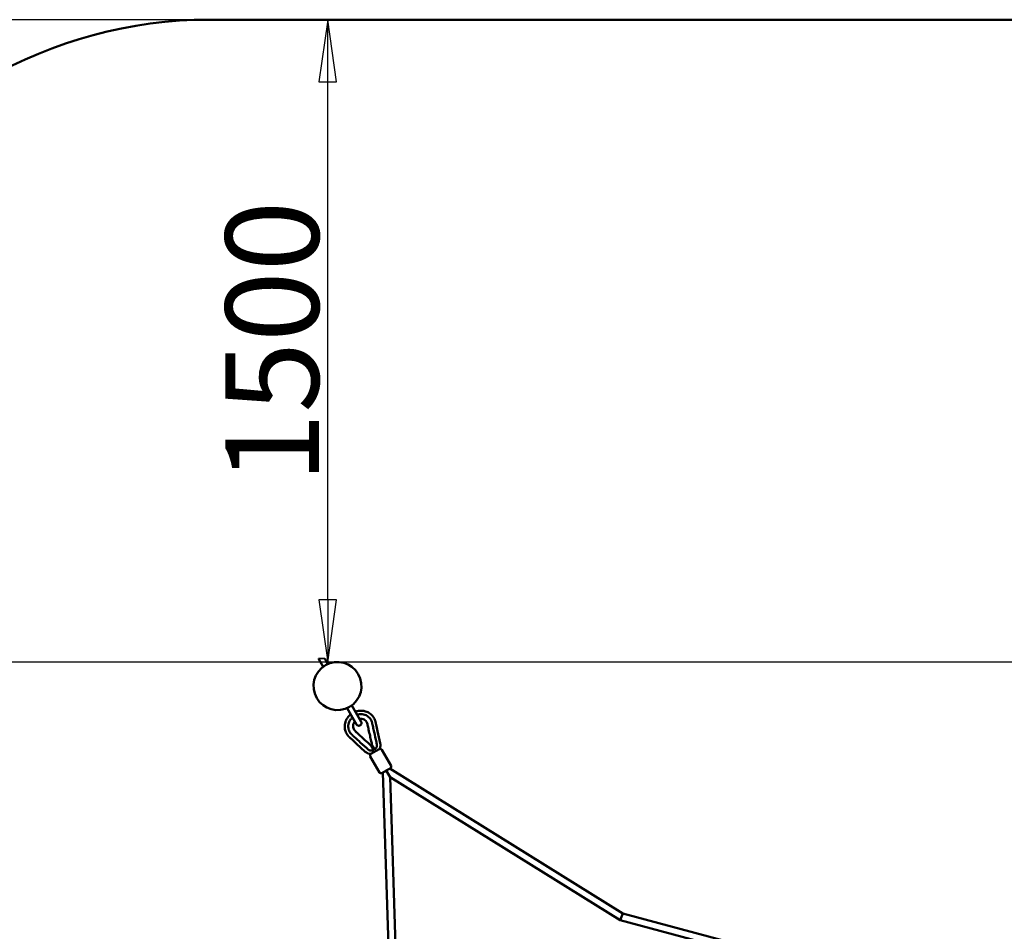
# Paper-space layout 'Лист1' of a CAD drawing. Units: millimetres. Extents: x 294 to 10598, y 1871 to 11083.
# Drawn here: x 3805 to 6020, y 9031 to 11083 of the extents above; entities that cross this region are included whole.
import ezdxf

# ---------------------------------------------------------------- set-up
doc = ezdxf.new("R2010")
doc.units = ezdxf.units.MM
doc.header["$LTSCALE"] = 40
doc.layers.get('0').update_dxf_attribs({"lineweight": 25})
for name, color, linetype, lineweight in [('Видимые тонкие (ГОСТ)', 7, 'Continuous', 35), ('Видимый контур (ГОСТ)', 7, 'Continuous', 50), ('Размер (ГОСТ)', 7, 'Continuous', 25), ('Эскизная геометрия (ГОСТ)', 7, 'Continuous', 50)]:
    doc.layers.add(name, color=color, linetype=linetype, lineweight=lineweight)
doc.styles.add('Для паспортов', font='txt')
doc.dimstyles.new('Для паспортов', dxfattribs={"dimscale": 40, "dimtxt": 5.25, "dimasz": 3.5, "dimexe": 1, "dimexo": 0, "dimgap": 0.5, "dimtad": 1, "dimrnd": 1e-08, "dimtxsty": 'Для паспортов', "dimblk": 'Filled-1', "dimcen": 0.09, "dimdle": 15, "dimclrd": 256, "dimclre": 256, "dimclrt": 256, "dimazin": 2, "dimtfac": 0.47619, "dimtdec": 3, "dimtmove": 0, "dimatfit": 3, "dimfxl": 1, "dimtolj": 1, "dimlwd": 25, "dimlwe": 25, "dimarcsym": 0})

# ---------------------------------------------------------------- blocks, each defined once
blk = doc.blocks.new('Filled-1')
at = {"color": 0}
for p, q in [((0, 0), (-1, 0.143)), ((-1, 0.143), (-1, -0.143)), ((-1, 0), (0, 0)), ((-1, -0.143), (0, 0))]:
    blk.add_line(p, q, dxfattribs=at)
at = {"color": 0, "flags": 128}
blk.add_lwpolyline([(-1, -0.143), (0, 0), (-1, 0.143), (-1, -0.143)], dxfattribs=at)
at = {"color": 0}
blk.add_solid([(-1, -0.143), (0, 0), (-1, 0.143), (-1, -0.143)], dxfattribs=at)
blk = doc.blocks.new('*D12')
at = {"layer": 'Defpoints', "color": 0, "linetype": 'Continuous', "transparency": 16777216}
for p in [(4231.7, 11082.5), (4498.4, 11082.5), (4520.4, 9636.5)]:
    blk.add_point(p, dxfattribs=at)
at = {"layer": 'Размер (ГОСТ)', "linetype": 'Continuous', "lineweight": 25, "transparency": 16777216}
for p, q in [((4498.4, 9776.5), (4498.4, 10942.5)), ((4520.4, 9636.5), (4458.4, 9636.5))]:
    blk.add_line(p, q, dxfattribs=at)
at = {"layer": 'Размер (ГОСТ)', "linetype": 'Continuous', "lineweight": 25, "transparency": 16777216, "xscale": 140, "yscale": 140, "zscale": 140}
for p, rotation in [((4498.4, 11082.5), 90), ((4498.4, 9636.5), 270)]:
    blk.add_blockref('Filled-1', p, dxfattribs=dict(at, rotation=rotation))
at = {"layer": 'Размер (ГОСТ)', "color": 179, "linetype": 'Continuous', "lineweight": 25, "true_color": 0x262659, "transparency": 16777216, "insert": (4268.4, 10039), "char_height": 210, "attachment_point": 1, "rotation": 90, "style": 'Для паспортов'}
blk.add_mtext('\\A1;1500', dxfattribs=at)
blk = doc.blocks.new('*D13')
at = {"layer": 'Defpoints', "color": 0, "linetype": 'Continuous', "transparency": 16777216}
for p in [(528.2, 11082.5), (4231.7, 11082.5), (4231.7, 2886.4)]:
    blk.add_point(p, dxfattribs=at)
at = {"layer": 'Размер (ГОСТ)', "linetype": 'Continuous', "lineweight": 25, "transparency": 16777216}
for p, q in [((4231.7, 11082.5), (488.2, 11082.5)), ((528.2, 3026.4), (528.2, 10942.5)), ((4231.7, 2886.4), (488.2, 2886.4))]:
    blk.add_line(p, q, dxfattribs=at)
at = {"layer": 'Размер (ГОСТ)', "linetype": 'Continuous', "lineweight": 25, "transparency": 16777216, "xscale": 140, "yscale": 140, "zscale": 140}
for p, rotation in [((528.2, 11082.5), 90), ((528.2, 2886.4), 270)]:
    blk.add_blockref('Filled-1', p, dxfattribs=dict(at, rotation=rotation))
at = {"layer": 'Размер (ГОСТ)', "color": 179, "linetype": 'Continuous', "lineweight": 25, "true_color": 0x262659, "transparency": 16777216, "insert": (298.2, 6628.5), "char_height": 210, "attachment_point": 1, "rotation": 90, "style": 'Для паспортов'}
blk.add_mtext('\\A1;8320', dxfattribs=at)
blk = doc.blocks.new('*D22')
at = {"layer": 'Defpoints', "color": 0, "linetype": 'Continuous', "transparency": 16777216}
for p in [(7520.4, 9636.5), (1088.2, 4332.4), (7520.4, 4332.4)]:
    blk.add_point(p, dxfattribs=at)
at = {"layer": 'Размер (ГОСТ)', "linetype": 'Continuous', "lineweight": 25, "transparency": 16777216}
for p, q in [((7520.4, 9636.5), (1048.2, 9636.5)), ((1088.2, 9496.5), (1088.2, 4472.4)), ((7520.4, 4332.4), (1048.2, 4332.4))]:
    blk.add_line(p, q, dxfattribs=at)
at = {"layer": 'Размер (ГОСТ)', "linetype": 'Continuous', "lineweight": 25, "transparency": 16777216, "xscale": 140, "yscale": 140, "zscale": 140}
for p, rotation in [((1088.2, 9636.5), 90), ((1088.2, 4332.4), 270)]:
    blk.add_blockref('Filled-1', p, dxfattribs=dict(at, rotation=rotation))
at = {"layer": 'Размер (ГОСТ)', "color": 179, "linetype": 'Continuous', "lineweight": 25, "true_color": 0x262659, "transparency": 16777216, "insert": (858.2, 6685.3), "char_height": 210, "attachment_point": 1, "rotation": 90, "style": 'Для паспортов'}
blk.add_mtext('\\A1;5320', dxfattribs=at)

psp = doc.layouts.new('Лист1')

# ---------------------------------------------------------------- linework, layer by layer
at = {"layer": 'Видимые тонкие (ГОСТ)'}
psp.add_line((4491.5396, 9644.4462), (4477.6832, 9644.4462), dxfattribs=at)
at = {"layer": 'Видимый контур (ГОСТ)'}
for p, q in [((4488.3342, 9625.9982), (4477.6832, 9644.4462)), ((4498.7265, 9631.9982), (4491.5396, 9644.4462)), ((4542.167, 9532.7571), (4541.9998, 9533.0466)), ((4563.167, 9496.384), (4542.167, 9532.7571)), ((4552.5593, 9538.7571), (4552.3925, 9539.046)), ((4552.5593, 9538.7571), (4573.5593, 9502.384)), ((4606.7451, 9498.1919), (4608.0146, 9492.5054)), ((4608.0146, 9492.5054), (4610.5537, 9481.1319)), ((4610.5537, 9481.1319), (4616.5852, 9454.1148)), ((4553.9545, 9461.2966), (4549.6649, 9465.2396)), ((4562.5341, 9453.4103), (4553.9545, 9461.2966)), ((4582.9144, 9434.6767), (4562.5341, 9453.4103)), ((4595.6616, 9429.8227), (4614.411, 9440.6468)), ((4596.7124, 9446.2298), (4596.7124, 9446.2298)), ((4596.8013, 9446.06), (4596.8013, 9446.06)), ((4597.3807, 9444.9771), (4597.381, 9444.9771)), ((4599.6804, 9447.9433), (4599.6804, 9447.9432)), ((4599.783, 9447.7813), (4599.783, 9447.7813)), ((4601.0612, 9438.2011), (4601.0611, 9438.2011)), ((4604.4585, 9440.1624), (4604.4585, 9440.1624)), ((4619.9309, 9439.4397), (4640.8579, 9403.1899)), ((4593.9496, 9424.4407), (4614.8765, 9388.1909)), ((4639.2966, 9397.8949), (4620.2431, 9386.8953)), ((4629.0636, 9391.9874), (4629.611, 9392.3006)), ((4629.611, 9392.3006), (4631.3022, 9393.2683)), ((4630.1143, 9392.4705), (4630.063, 9392.5593)), ((4638.6023, 9377.7677), (4630.1143, 9392.4705)), ((5162.5178, 9070.6563), (4637.8666, 9397.0693)), ((4622.2552, 9388.0569), (4642.5749, 8770.4674)), ((4638.6023, 9377.7677), (4658.6444, 8768.6201)), ((5156.0824, 9055.8162), (4638.6023, 9377.7677)), ((5156.0824, 9055.8162), (5159.3001, 9063.2363)), ((5162.5178, 9070.6563), (5159.3001, 9063.2363)), ((5727.7238, 8919.2098), (5162.5178, 9070.6563)), ((5725.6173, 8903.2098), (5156.0824, 9055.8162))]:
    psp.add_line(p, q, dxfattribs=at)
for start, end in [(210, 209.9535944), (209.9535944, 210)]:
    psp.add_arc((4520.3631, 9582.5224), 54, start, end, dxfattribs=at)
for centre, major_axis, ratio, start_param, end_param in [((4616.4672, 9437.4401), (-3.4644, -2), 0.951238572, 3.141592653, 4.652633939), ((4597.4138, 9426.4406), (-3.4642, -1.9999), 0.951288687, 4.771480739, 6.283185307), ((4637.3942, 9401.1903), (3.4644, 2), 0.951238572, 4.712388981, 6.283185308), ((4618.3407, 9390.1908), (3.4642, 1.9999), 0.951288687, 3.141592654, 4.71238898)]:
    psp.add_ellipse(centre, major_axis=major_axis, ratio=ratio, start_param=start_param, end_param=end_param, dxfattribs=at)
for points, knots in [([(4560.5305, 9524.9504), (4561.0852, 9525.1551), (4562.5074, 9525.6417), (4565.7279, 9526.5278), (4569.3409, 9527.0999), (4572.9919, 9527.2603), (4575.7209, 9527.1715), (4577.9718, 9526.9256), (4579.7542, 9526.6259), (4582.3883, 9526.077), (4584.9429, 9525.2801), (4587.3862, 9524.2485), (4588.9878, 9523.497), (4591.6993, 9522.0218), (4594.5695, 9519.9852), (4597.168, 9517.6226), (4598.9665, 9515.6987), (4600.6028, 9513.635), (4602.5504, 9510.7158), (4603.9301, 9507.9719), (4604.7816, 9505.7357), (4605.0827, 9504.8679), (4605.314, 9504.1505), (4605.5106, 9503.4819), (4605.6392, 9503.0111), (4605.7017, 9502.7738), (4605.777, 9502.4812), (4605.8545, 9502.1675), (4605.9352, 9501.8184), (4605.9717, 9501.6557), (4606.0281, 9501.4042), (4606.0738, 9501.1986), (4606.1101, 9501.0362)], [56.755282899, 56.755282899, 56.755282899, 56.755282899, 58.13136185, 60.253372946, 64.531113728, 66.676676938, 68.822279386, 70.967890781, 72.033929438, 73.108698142, 77.356834095, 78.415507709, 79.474171647, 81.604935777, 85.853103718, 87.983097927, 90.128676037, 92.274233278, 94.406336457, 98.684212648, 99.763788935, 100.240158518, 100.92075564, 101.60135936, 101.939522269, 102.110743915, 102.200984786, 102.672931572, 102.908304771, 103.026758649, 103.145212527, 103.682429599, 103.682429599, 103.682429599, 103.682429599]), ([(4547.5194, 9467.2118), (4547.398, 9467.3234), (4547.2109, 9467.4952), (4546.9715, 9467.7154), (4546.6662, 9468), (4546.4351, 9468.2224), (4546.2189, 9468.4344), (4546.0443, 9468.6074), (4545.7013, 9468.9539), (4545.2205, 9469.4586), (4544.4175, 9470.3464), (4542.7104, 9472.4047), (4541.1572, 9474.7696), (4539.9463, 9477.0998), (4539.2021, 9478.6881), (4538.0731, 9481.5405), (4536.9639, 9485.7956), (4536.5524, 9490.1859), (4536.642, 9493.711), (4537.012, 9497.2333), (4537.7949, 9500.7129), (4538.9874, 9504.1101), (4540.0831, 9506.5978), (4541.1552, 9508.6019), (4542.107, 9510.1603), (4543.6229, 9512.4417), (4545.3535, 9514.5787), (4547.2713, 9516.5416), (4548.5121, 9517.7206), (4549.4639, 9518.5371), (4550.0876, 9519.0381)], [0, 0, 0, 0, 0.536999141, 0.773821808, 1.009322597, 1.481531308, 1.571795822, 1.743017467, 2.081180377, 2.761784097, 3.442381218, 4.998327089, 9.27620328, 10.342278348, 11.408306458, 13.553863699, 17.829436019, 22.07760396, 24.20836809, 26.325705641, 30.573841595, 32.714648956, 34.860260351, 37.005862799, 38.071894794, 39.151426009, 43.429166791, 44.495215694, 45.551177887, 47.413206532, 47.413206532, 47.413206532, 47.413206532]), ([(4552.0081, 9473.9236), (4552.0081, 9473.9236), (4552.0081, 9473.9236), (4552.0081, 9473.9236), (4551.6616, 9474.2634), (4551.3255, 9474.6127), (4550.9998, 9474.9714), (4549.6971, 9476.4061), (4548.5643, 9477.9902), (4547.6299, 9479.6834), (4546.6955, 9481.3765), (4545.959, 9483.1794), (4545.4386, 9485.0481), (4544.9181, 9486.9167), (4544.6137, 9488.8503), (4544.5327, 9490.8029), (4544.4518, 9492.7555), (4544.5943, 9494.7258), (4544.9568, 9496.6663), (4545.3193, 9498.6068), (4545.9018, 9500.5172), (4546.69, 9502.3508), (4547.4782, 9504.1843), (4548.4722, 9505.9411), (4549.6475, 9507.5779), (4550.8228, 9509.2148), (4552.1796, 9510.7319), (4553.6845, 9512.0918), (4553.7749, 9512.1735), (4553.8659, 9512.2547), (4553.9575, 9512.3353)], [-50.133187851, -50.133187851, -50.133187851, -50.133187851, -50.133148071, -50.133148071, -50.133148071, -48.6139614, -48.6139614, -48.6139614, -42.537214717, -42.537214717, -42.537214717, -36.460468034, -36.460468034, -36.460468034, -30.38372135, -30.38372135, -30.38372135, -24.306974667, -24.306974667, -24.306974667, -18.230227984, -18.230227984, -18.230227984, -12.1534813, -12.1534813, -12.1534813, -6.076734617, -6.076734617, -6.076734617, -5.711419741, -5.711419741, -5.711419741, -5.711419741]), ([(4559.388, 9502.9294), (4558.2066, 9501.5571), (4557.2332, 9499.9748), (4555.8732, 9496.6174), (4555.4699, 9494.795), (4555.3201, 9491.2565), (4555.5426, 9489.4919), (4556.5384, 9486.2615), (4557.2996, 9484.744), (4559.2284, 9482.1086), (4560.4515, 9481.0218), (4563.3531, 9478.3547), (4565.0667, 9476.7796), (4571.921, 9470.4791), (4577.0617, 9465.7538), (4586.9382, 9456.6753), (4591.674, 9452.3222), (4596.4098, 9447.969)], [0.577361217, 0.577361217, 0.577361217, 0.577361217, 1.120082898, 1.120082898, 1.664099143, 1.664099143, 2.182585104, 2.182585104, 2.678221232, 2.678221232, 3.162320549, 3.162320549, 3.860572537, 3.860572537, 5.955328501, 5.955328501, 7.885093924, 7.885093924, 7.885093924, 7.885093924]), ([(4564.4158, 9518.221), (4566.2665, 9518.7995), (4568.172, 9519.1885), (4572.0945, 9519.5783), (4574.1129, 9519.5605), (4578.077, 9519.0919), (4580.0227, 9518.641), (4583.7461, 9517.3281), (4585.5236, 9516.4662), (4588.8244, 9514.3731), (4590.3467, 9513.1426), (4593.0626, 9510.3722), (4594.2556, 9508.8329), (4596.2536, 9505.5212), (4597.059, 9503.748), (4597.7976, 9501.441), (4597.9321, 9500.9753), (4598.0531, 9500.5053), (4598.0531, 9500.5053), (4598.0531, 9500.5053)], [6.366238737, 6.366238737, 6.366238737, 6.366238737, 12.197939947, 12.197939947, 18.29690992, 18.29690992, 24.395879894, 24.395879894, 30.494849867, 30.494849867, 36.593819841, 36.593819841, 42.692789814, 42.692789814, 48.791759788, 48.791759788, 50.316502281, 50.316502281, 50.316542206, 50.316542206, 50.316542206, 50.316542206]), ([(4598.3256, 9449.075), (4597.5993, 9452.3283), (4596.873, 9455.5815), (4595.2752, 9462.7387), (4594.4037, 9466.6426), (4592.4863, 9475.2311), (4591.4405, 9479.9158), (4589.6103, 9488.114), (4588.8259, 9491.6275), (4587.7472, 9496.4595), (4587.4905, 9497.7973), (4586.6169, 9500.1152), (4586.097, 9501.1304), (4584.5682, 9503.4285), (4583.4222, 9504.6536), (4580.8369, 9506.6474), (4579.3666, 9507.4424), (4576.2428, 9508.55), (4574.5465, 9508.8607), (4571.8759, 9508.9371), (4570.8793, 9508.8755), (4569.8962, 9508.7287)], [0, 0, 0, 0, 1, 1, 2.2, 2.2, 3.64, 3.64, 4.72, 4.72, 5.125272327, 5.125272327, 5.463129488, 5.463129488, 5.953323031, 5.953323031, 6.442564494, 6.442564494, 6.947639596, 6.947639596, 7.244057922, 7.244057922, 7.244057922, 7.244057922]), ([(4573.5593, 9502.384), (4573.693, 9502.1524), (4573.812, 9501.9103), (4574.0137, 9501.4188), (4574.0978, 9501.1682), (4574.3306, 9500.285), (4574.3936, 9499.6206), (4574.3043, 9498.3234), (4574.1509, 9497.6739), (4573.6503, 9496.4739), (4573.2966, 9495.9078), (4572.4389, 9494.9333), (4571.9243, 9494.5118), (4571.3631, 9494.1878)], [0, 0, 0, 0, 0.0803986388, 0.0803986388, 0.1593719909, 0.1593719909, 0.3544042077, 0.3544042077, 0.549435582, 0.549435582, 0.7444905949, 0.7444905949, 0.9388925818, 0.9388925818, 0.9388925818, 0.9388925818]), ([(4571.3631, 9494.1878), (4570.8019, 9493.8638), (4570.1797, 9493.629), (4568.9069, 9493.3734), (4568.2398, 9493.3501), (4566.9502, 9493.5166), (4566.311, 9493.7085), (4565.143, 9494.2797), (4564.5991, 9494.6665), (4563.9507, 9495.3097), (4563.7756, 9495.5079), (4563.4509, 9495.9283), (4563.3007, 9496.1524), (4563.167, 9496.384)], [0, 0, 0, 0, 0.1944019869, 0.1944019869, 0.3894569998, 0.3894569998, 0.5844883741, 0.5844883741, 0.7795205909, 0.7795205909, 0.858493943, 0.858493943, 0.9388925818, 0.9388925818, 0.9388925818, 0.9388925818]), ([(4598.2243, 9499.7977), (4598.2778, 9499.5608), (4598.3303, 9499.324), (4598.5949, 9498.1395), (4598.8065, 9497.1912), (4599.4413, 9494.348), (4599.8644, 9492.4525), (4601.1339, 9486.7659), (4601.9803, 9482.9747), (4604.5195, 9471.6008), (4606.2121, 9464.019), (4608.2226, 9455.0132), (4608.5404, 9453.5898), (4608.8582, 9452.1664)], [51.078873528, 51.078873528, 51.078873528, 51.078873528, 51.841244775, 51.841244775, 54.890729761, 54.890729761, 60.989699735, 60.989699735, 73.187639682, 73.187639682, 97.583519576, 97.583519576, 102.163229029, 102.163229029, 102.163229029, 102.163229029]), ([(4552.5355, 9473.4212), (4552.5354, 9473.4213), (4552.5353, 9473.4214), (4552.5352, 9473.4215), (4552.3568, 9473.5863), (4552.1813, 9473.7537), (4552.0081, 9473.9236)], [-50.8931590823, -50.8931590823, -50.8931590823, -50.8931590823, -50.8927414066, -50.8927414066, -50.8927414066, -50.1331878507, -50.1331878507, -50.1331878507, -50.1331878507]), ([(4553.0712, 9472.9285), (4553.0712, 9472.9285), (4553.0712, 9472.9285), (4553.0712, 9472.9285), (4552.8926, 9473.0927), (4552.7139, 9473.2565), (4552.5355, 9473.4212)], [-51.6524444944, -51.6524444944, -51.6524444944, -51.6524444944, -51.652334742, -51.652334742, -51.652334742, -50.8931590823, -50.8931590823, -50.8931590823, -50.8931590823]), ([(4588.4657, 9440.3938), (4587.392, 9441.3808), (4586.3182, 9442.3678), (4585.2445, 9443.3548), (4579.5247, 9448.6124), (4573.8054, 9453.8696), (4568.0854, 9459.1274), (4565.2255, 9461.7562), (4562.3657, 9464.385), (4559.5059, 9467.0137), (4558.076, 9468.3281), (4556.6461, 9469.6424), (4555.2162, 9470.9567), (4554.5013, 9471.6139), (4553.786, 9472.2713), (4553.0712, 9472.9285)], [-101.790956877, -101.790956877, -101.790956877, -101.790956877, -97.227934867, -97.227934867, -97.227934867, -72.920948134, -72.920948134, -72.920948134, -60.767454767, -60.767454767, -60.767454767, -54.690708084, -54.690708084, -54.690708084, -51.652444494, -51.652444494, -51.652444494, -51.652444494]), ([(4601.0611, 9438.2011), (4600.8877, 9438.1337), (4600.7082, 9438.0682), (4600.5232, 9438.0056), (4600.3133, 9437.9345), (4600.0962, 9437.8671), (4599.8728, 9437.8045), (4599.6484, 9437.7416), (4599.4176, 9437.6835), (4599.1815, 9437.6314), (4598.975, 9437.5858), (4598.7645, 9437.5447), (4598.5507, 9437.5087), (4598.2395, 9437.4564), (4597.9214, 9437.4147), (4597.599, 9437.3853), (4596.9513, 9437.3264), (4596.2863, 9437.3172), (4595.6217, 9437.3627), (4595.2895, 9437.3854), (4594.9575, 9437.4218), (4594.6274, 9437.4717), (4594.2985, 9437.5215), (4593.9714, 9437.5848), (4593.6478, 9437.6615), (4593.3234, 9437.7384), (4593.0024, 9437.8288), (4592.6863, 9437.9323), (4592.3742, 9438.0345), (4592.0669, 9438.1495), (4591.7654, 9438.2769), (4591.4635, 9438.4045), (4591.1675, 9438.5445), (4590.8784, 9438.6965), (4590.5848, 9438.8509), (4590.2984, 9439.0176), (4590.0202, 9439.196), (4589.7417, 9439.3746), (4589.4714, 9439.565), (4589.2103, 9439.7664), (4588.9529, 9439.965), (4588.7044, 9440.1744), (4588.4657, 9440.3938)], [-14.037924215, -14.037924215, -14.037924215, -14.037924215, -13.344675587, -13.344675587, -13.344675587, -12.558370724, -12.558370724, -12.558370724, -11.768237535, -11.768237535, -11.768237535, -11.076850124, -11.076850124, -11.076850124, -10.070521088, -10.070521088, -10.070521088, -8.049098547, -8.049098547, -8.049098547, -7.038758747, -7.038758747, -7.038758747, -6.032071335, -6.032071335, -6.032071335, -5.022627084, -5.022627084, -5.022627084, -4.026163822, -4.026163822, -4.026163822, -3.028186652, -3.028186652, -3.028186652, -2.014614253, -2.014614253, -2.014614253, -1.00011504, -1.00011504, -1.00011504, 0, 0, 0, 0]), ([(4596.4098, 9447.969), (4596.4098, 9447.969), (4596.4098, 9447.969), (4596.4098, 9447.969), (4596.4098, 9447.969), (4596.4098, 9447.969), (4596.4098, 9447.969)], [15.52866632631608, 15.52866632631608, 15.52866632631608, 15.52866632631608, 15.5286700290001, 15.5286700290001, 15.5286700290001, 15.52867756770097, 15.52867756770097, 15.52867756770097, 15.52867756770097]), ([(4596.4098, 9447.969), (4596.4242, 9447.9558), (4596.4366, 9447.94), (4596.4554, 9447.9059), (4596.462, 9447.8873), (4596.4672, 9447.8589), (4596.4683, 9447.8493), (4596.4687, 9447.8348), (4596.4686, 9447.8299), (4596.4682, 9447.8213), (4596.4679, 9447.8176), (4596.4674, 9447.813), (4596.4673, 9447.8121), (4596.4671, 9447.8107), (4596.467, 9447.8102), (4596.4669, 9447.8093), (4596.4669, 9447.8089), (4596.4668, 9447.8082), (4596.4667, 9447.8078), (4596.4666, 9447.807), (4596.4666, 9447.8067), (4596.4665, 9447.8062), (4596.4665, 9447.8061), (4596.4664, 9447.8057), (4596.4664, 9447.8055), (4596.4663, 9447.8052), (4596.4663, 9447.8052), (4596.4663, 9447.805), (4596.4663, 9447.805), (4596.4662, 9447.8044), (4596.466, 9447.8033), (4596.4649, 9447.7955), (4596.463, 9447.7824), (4596.4529, 9447.6996), (4596.4363, 9447.574), (4596.4425, 9447.2508), (4596.4523, 9447.1052), (4596.5204, 9446.7352), (4596.5828, 9446.4993), (4596.7124, 9446.2298)], [0, 0, 0, 0, 0.0058759775, 0.0058759775, 0.0116640013, 0.0116640013, 0.0145358134, 0.0145358134, 0.01601098, 0.01601098, 0.017117712, 0.017117712, 0.017400994, 0.017400994, 0.017557628, 0.017557628, 0.01770831, 0.01770831, 0.0178547264, 0.0178547264, 0.0181502688, 0.0181502688, 0.0184409188, 0.0184409188, 0.0192138235, 0.0192138235, 0.0215294685, 0.0215294685, 0.0284746041, 0.0284746041, 0.0493112423, 0.0493112423, 0.1118568085, 0.1118568085, 0.3005314759, 0.3005314759, 0.4091556513, 0.4091556513, 0.5253775386, 0.5253775386, 0.5253775386, 0.5253775386]), ([(4596.4662, 9447.8047), (4596.4662, 9447.8047), (4596.4662, 9447.8046), (4596.4661, 9447.8039), (4596.4658, 9447.802), (4596.464, 9447.7896), (4596.4612, 9447.7688), (4596.4465, 9447.6398), (4596.4188, 9447.4439), (4596.4703, 9447.0004), (4596.4911, 9446.8752), (4596.5665, 9446.5851), (4596.6233, 9446.4151), (4596.7124, 9446.2298)], [0.020048458, 0.020048458, 0.020048458, 0.020048458, 0.025136697, 0.025136697, 0.0509489602, 0.0509489602, 0.1284534536, 0.1284534536, 0.3632693558, 0.3632693558, 0.4395927676, 0.4395927676, 0.5195008259, 0.5195008259, 0.5195008259, 0.5195008259]), ([(4596.9654, 9445.7732), (4597.779, 9444.3507), (4598.6683, 9442.8078), (4600.0942, 9440.3366), (4600.6289, 9439.4115), (4601.1676, 9438.4806)], [0, 0, 0, 0, 0.5683029956, 0.5683029956, 0.9014301295, 0.9014301295, 0.9014301295, 0.9014301295]), ([(4597.4228, 9444.975), (4597.5245, 9444.97), (4597.6261, 9444.9658), (4598.3038, 9444.9411), (4598.8806, 9444.936), (4599.4573, 9444.9268)], [0.3665978436, 0.3665978436, 0.3665978436, 0.3665978436, 0.3970947263, 0.3970947263, 0.5700370071, 0.5700370071, 0.5700370071, 0.5700370071]), ([(4598.8903, 9448.7112), (4598.8169, 9448.758), (4598.7521, 9448.7947), (4598.5488, 9448.9024), (4598.4622, 9448.935), (4598.4418, 9448.9431), (4598.4406, 9448.9436), (4598.4397, 9448.9439), (4598.4395, 9448.944), (4598.4394, 9448.9441), (4598.4394, 9448.9441), (4598.4393, 9448.9441), (4598.4397, 9448.9439), (4598.4385, 9448.9444), (4598.4383, 9448.9445), (4598.438, 9448.9446), (4598.4378, 9448.9447), (4598.4373, 9448.9449), (4598.4372, 9448.9449), (4598.4368, 9448.9451), (4598.4366, 9448.9452), (4598.4358, 9448.9455), (4598.4352, 9448.9457), (4598.4321, 9448.947), (4598.4294, 9448.9482), (4598.4166, 9448.9542), (4598.4067, 9448.96), (4598.3833, 9448.9767), (4598.3704, 9448.989), (4598.3477, 9449.0182), (4598.338, 9449.0358), (4598.3292, 9449.061), (4598.3272, 9449.068), (4598.3256, 9449.075)], [0.2047179793, 0.2047179793, 0.2047179793, 0.2047179793, 0.278141571, 0.278141571, 0.4742907261, 0.4742907261, 0.4916269408, 0.4916269408, 0.5001496351, 0.5001496351, 0.504348086, 0.504348086, 0.5074975977, 0.5074975977, 0.5077957485, 0.5077957485, 0.5080076975, 0.5080076975, 0.5081136038, 0.5081136038, 0.5082197216, 0.5082197216, 0.508434748, 0.508434748, 0.5092999725, 0.5092999725, 0.512693449, 0.512693449, 0.5179279384, 0.5179279384, 0.5237863307, 0.5237863307, 0.525954205, 0.525954205, 0.525954205, 0.525954205]), ([(4599.6804, 9447.9433), (4599.5817, 9448.0879), (4599.4807, 9448.2066), (4599.2709, 9448.4241), (4599.1627, 9448.5154), (4598.9173, 9448.7015), (4598.7933, 9448.7729), (4598.5488, 9448.9024), (4598.462, 9448.9351), (4598.4418, 9448.9431), (4598.4407, 9448.9435), (4598.4398, 9448.9439), (4598.4397, 9448.9439), (4598.4397, 9448.9439), (4598.4397, 9448.9439), (4598.4397, 9448.9439)], [0, 0, 0, 0, 0.0680677862, 0.0680677862, 0.1505710075, 0.1505710075, 0.2777773054, 0.2777773054, 0.4743460171, 0.4743460171, 0.4915768608, 0.4915768608, 0.5000427351, 0.5000427351, 0.5000453435, 0.5000453435, 0.5000453435, 0.5000453435]), ([(4599.6804, 9447.9432), (4599.5817, 9448.0879), (4599.4807, 9448.2066), (4599.271, 9448.424), (4599.1629, 9448.5152), (4599.058, 9448.5948), (4599.0498, 9448.6009), (4599.0416, 9448.607)], [0.0001450566, 0.0001450566, 0.0001450566, 0.0001450566, 0.0682126316, 0.0682126316, 0.150653017, 0.150653017, 0.1577596557, 0.1577596557, 0.1577596557, 0.1577596557]), ([(4599.4577, 9444.9265), (4599.5565, 9445.1064), (4599.6552, 9445.2862), (4599.9783, 9445.8735), (4600.2044, 9446.2815), (4600.4159, 9446.6963)], [1.436653131, 1.436653131, 1.436653131, 1.436653131, 1.4981429693, 1.4981429693, 1.6377441888, 1.6377441888, 1.6377441888, 1.6377441888]), ([(4601.168, 9438.4799), (4601.1778, 9438.4631), (4601.1849, 9438.4444), (4601.1927, 9438.406), (4601.1935, 9438.3858), (4601.1889, 9438.3462), (4601.1833, 9438.3262), (4601.1661, 9438.2886), (4601.1541, 9438.2706), (4601.1249, 9438.2387), (4601.1072, 9438.2246), (4601.0793, 9438.2089), (4601.0704, 9438.2047), (4601.0612, 9438.2011)], [0, 0, 0, 0, 0.00583902557, 0.00583902557, 0.01174932929, 0.01174932929, 0.01782014889, 0.01782014889, 0.02416169075, 0.02416169075, 0.03078715955, 0.03078715955, 0.0337481995, 0.0337481995, 0.0337481995, 0.0337481995]), ([(4604.4585, 9440.1624), (4604.4409, 9440.1483), (4604.4208, 9440.1369), (4604.3783, 9440.1212), (4604.3553, 9440.1168), (4604.3101, 9440.1159), (4604.2874, 9440.1193), (4604.2458, 9440.1331), (4604.2263, 9440.1434), (4604.1933, 9440.1692), (4604.1791, 9440.1847), (4604.1665, 9440.2043), (4604.165, 9440.2067), (4604.1636, 9440.2092)], [0, 0, 0, 0, 0.00675953407, 0.00675953407, 0.01358905319, 0.01358905319, 0.02030342877, 0.02030342877, 0.02673676291, 0.02673676291, 0.03286084111, 0.03286084111, 0.03372484548, 0.03372484548, 0.03372484548, 0.03372484548]), ([(4608.8582, 9452.1664), (4608.9288, 9451.8499), (4608.9859, 9451.53), (4609.0291, 9451.2078), (4609.073, 9450.881), (4609.1027, 9450.5517), (4609.1182, 9450.2212), (4609.1336, 9449.8911), (4609.1347, 9449.5597), (4609.1215, 9449.2282), (4609.1086, 9448.9019), (4609.0819, 9448.5755), (4609.0414, 9448.2502), (4609.0009, 9447.9255), (4608.9468, 9447.6018), (4608.8793, 9447.2805), (4608.8108, 9446.955), (4608.7286, 9446.6318), (4608.6329, 9446.3124), (4608.5375, 9445.9938), (4608.4287, 9445.6789), (4608.3074, 9445.3692), (4608.1856, 9445.0583), (4608.0511, 9444.7526), (4607.9047, 9444.4536), (4607.6117, 9443.8554), (4607.2711, 9443.284), (4606.8962, 9442.7526), (4606.7096, 9442.4881), (4606.5145, 9442.2335), (4606.3135, 9441.9902), (4606.1754, 9441.823), (4606.0346, 9441.6612), (4605.8918, 9441.5052), (4605.7286, 9441.3269), (4605.5629, 9441.156), (4605.3962, 9440.9931), (4605.2302, 9440.831), (4605.0633, 9440.6767), (4604.8968, 9440.5305), (4604.75, 9440.4015), (4604.6036, 9440.2788), (4604.4585, 9440.1624)], [-14.247419016, -14.247419016, -14.247419016, -14.247419016, -13.247305685, -13.247305685, -13.247305685, -12.232808205, -12.232808205, -12.232808205, -11.219237537, -11.219237537, -11.219237537, -10.221262072, -10.221262072, -10.221262072, -9.224800513, -9.224800513, -9.224800513, -8.215357987, -8.215357987, -8.215357987, -7.208672295, -7.208672295, -7.208672295, -6.19833422, -6.19833422, -6.19833422, -4.176915133, -4.176915133, -4.176915133, -3.170587816, -3.170587816, -3.170587816, -2.479201587, -2.479201587, -2.479201587, -1.689069747, -1.689069747, -1.689069747, -0.902766228, -0.902766228, -0.902766228, -0.209516958, -0.209516958, -0.209516958, -0.209516958]), ([(4616.5852, 9454.1148), (4617.0238, 9452.1495), (4617.1401, 9450.0874), (4616.7299, 9446.0465), (4616.1771, 9444.0254), (4615.1829, 9441.7069), (4614.9832, 9441.276), (4614.7746, 9440.8493)], [0, 0, 0, 0, 0.604100616, 0.604100616, 1.218501606, 1.218501606, 1.360911676, 1.360911676, 1.360911676, 1.360911676]), ([(4595.31, 9429.6121), (4594.9334, 9429.6375), (4594.5574, 9429.6695), (4592.1474, 9429.9277), (4590.1149, 9430.4255), (4586.2958, 9432.0717), (4584.4696, 9433.2473), (4582.9144, 9434.6767)], [0.508391108, 0.508391108, 0.508391108, 0.508391108, 0.621589079, 0.621589079, 1.235511684, 1.235511684, 1.869210498, 1.869210498, 1.869210498, 1.869210498])]:
    psp.add_open_spline(points, degree=3, knots=knots, dxfattribs=at)
for points in [[(4598.0531, 9500.5053), (4598.1136, 9500.2704), (4598.1708, 9500.0347), (4598.2243, 9499.7977)], [(4606.1101, 9501.0362), (4606.3219, 9500.0877), (4606.5335, 9499.1396), (4606.7451, 9498.1919)], [(4549.6649, 9465.2396), (4548.9501, 9465.8967), (4548.2349, 9466.554), (4547.5194, 9467.2118)], [(4596.7124, 9446.2298), (4596.7389, 9446.1746), (4596.7686, 9446.1178), (4596.8013, 9446.06)], [(4596.8013, 9446.06), (4596.8547, 9445.9654), (4596.9103, 9445.8696), (4596.9654, 9445.7732)], [(4599.783, 9447.7813), (4599.7493, 9447.8386), (4599.7149, 9447.8927), (4599.6804, 9447.9432)], [(4599.9493, 9447.4958), (4599.8934, 9447.5917), (4599.8382, 9447.6878), (4599.783, 9447.7813)], [(4604.1632, 9440.2099), (4602.7134, 9442.7275), (4601.2556, 9445.254), (4599.9493, 9447.4958)], [(4600.435, 9446.7337), (4600.435, 9446.7338), (4600.4351, 9446.7339), (4600.4351, 9446.734)]]:
    psp.add_open_spline(points, degree=3, dxfattribs=at)
at = {"layer": 'Эскизная геометрия (ГОСТ)'}
psp.add_line((7809.0383, 11082.5224), (4231.688, 11082.5224), dxfattribs=at)
psp.add_arc((4231.688, 10082.5224), 1000, 90, 150, dxfattribs=at)

# ---------------------------------------------------------------- dimensions: what is measured, and where the dimension line sits
at = {"layer": 'Размер (ГОСТ)', "linetype": 'Continuous', "lineweight": 25}
for base, p1, p2, angle, override, picture, middle in [((528.2083, 11082.5224), (4231.688, 2886.37), (4231.688, 11082.5224), 270, {"dimgap": 0.5, "dimdec": 2, "dimlfac": 1.01511, "dimtol": 0, "dimlim": 0, "dimtp": 0, "dimtm": 0, "dimtdec": 3, "dimtofl": 0, "dimatfit": 1}, '*D13', (528.2083, 6923.007)), ((4498.3576, 11082.5224), (4520.3631, 9636.5224), (4231.688, 11082.5224), 90, {"dimgap": 0.5, "dimdec": 2, "dimlfac": 1.037344, "dimse2": 1, "dimtol": 0, "dimlim": 0, "dimtp": 0, "dimtm": 0, "dimtdec": 3, "dimtofl": 0, "dimatfit": 1}, '*D12', (4498.3576, 10296.9916)), ((1088.1962, 4332.37), (7520.3631, 9636.5224), (7520.3631, 4332.37), 90, {"dimgap": 0.5, "dimdec": 2, "dimlfac": 1.002988, "dimtol": 0, "dimlim": 0, "dimtp": 0, "dimtm": 0, "dimtdec": 3, "dimtofl": 0, "dimatfit": 1}, '*D22', (1088.1962, 6984.4462))]:
    dim = psp.add_linear_dim(base=base, p1=p1, p2=p2, angle=angle, dimstyle='Для паспортов', override=override, dxfattribs=at)
    dim.commit()
    dim.dimension.update_dxf_attribs({"geometry": picture, "text_midpoint": middle, "dimtype": 160})

doc.saveas('drawing.dxf')
